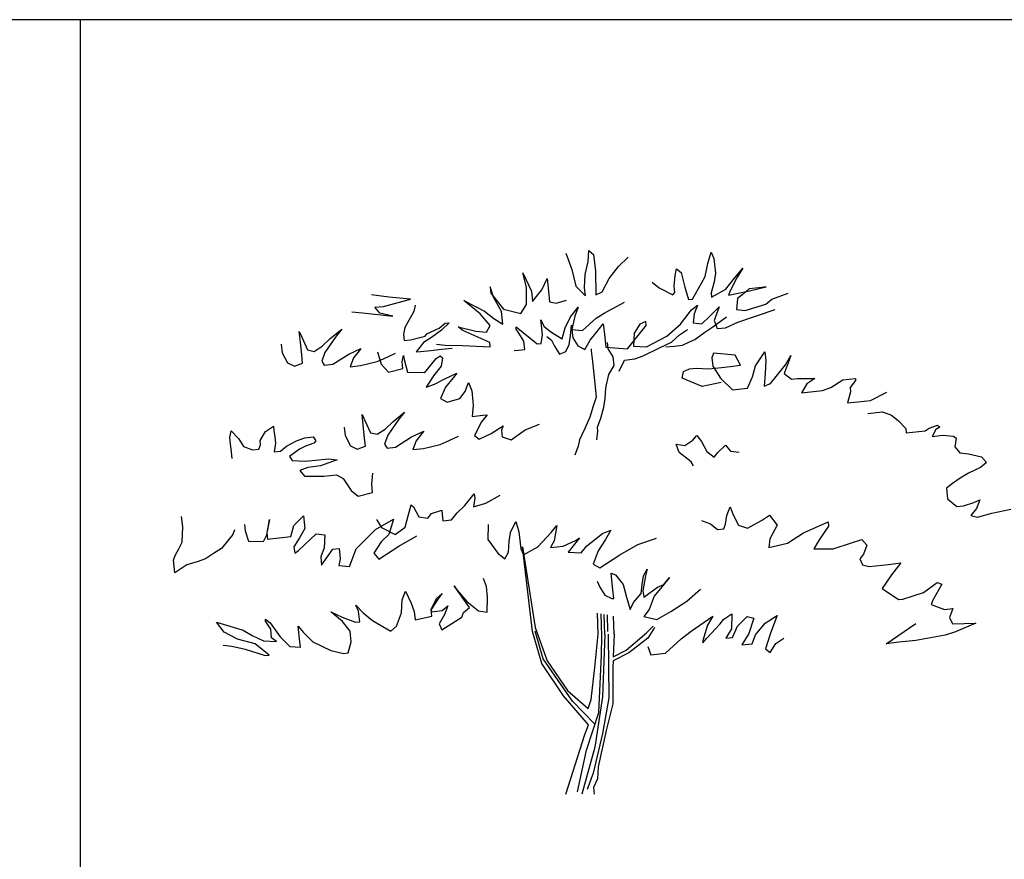
# Model space of a CAD drawing. Units: millimetres. Extents: x -6022 to 44000, y 0 to 151583.
# Drawn here: x 8792 to 10229, y 45567 to 46793 of the extents above; entities that cross this region are included whole.
import ezdxf

# ---------------------------------------------------------------- set-up
doc = ezdxf.new("R2010")
doc.units = ezdxf.units.MM
doc.layers.add('A-조경-입면선', color=6, linetype='Continuous')
doc.layers.add('D-테이블-도형', color=7, linetype='Continuous')

msp = doc.modelspace()

# ---------------------------------------------------------------- linework, layer by layer
msp.add_lwpolyline([(1840, 46792.8), (22960, 46792.8), (22960, 30352.8), (1840, 30352.8)], close=True)
at = {"layer": 'A-조경-입면선', "color": 11}
for p, q in [((9554, 45852.8), (9540.3, 45899.7)), ((9544.2, 45905.5), (9561.8, 45856.7)), ((9631.1, 45847), (9636, 45895.8)), ((9659.5, 45895.8), (9658.1, 45862.9)), ((9677, 45872.3), (9706.3, 45897.7)), ((9706.3, 45897.7), (9716.1, 45907.5)), ((9718.1, 45905.5), (9708.3, 45889.9)), ((9708.3, 45889.9), (9680.9, 45868.4)), ((9680.9, 45868.4), (9657.9, 45856.7)), ((9658.1, 45862.9), (9677, 45872.3)), ((9585.2, 45805.9), (9554, 45852.8)), ((9561.8, 45856.7), (9591.1, 45813.7)), ((9657.9, 45856.7), (9657.5, 45846.9)), ((9626, 45800.5), (9631.1, 45847)), ((9657.5, 45846.9), (9657.5, 45794.2)), ((9591.1, 45813.7), (9621.4, 45787.1)), ((9622.1, 45763.7), (9585.2, 45805.9)), ((9621.4, 45787.1), (9626, 45800.5)), ((9657.5, 45794.2), (9647.7, 45755.1)), ((9616.5, 45749.3), (9622.1, 45763.7)), ((9588.8, 45662.2), (9616.5, 45749.3))]:
    msp.add_line(p, q, dxfattribs=at)
for points in [[(9588.6, 46452), (9597.5, 46428), (9603.2, 46403.7), (9617.3, 46389.6), (9615.9, 46402), (9617, 46420.8), (9621.2, 46440), (9622.6, 46455.7), (9629.4, 46450.2), (9632.1, 46425.6), (9632.7, 46391.3), (9641.6, 46395.4), (9651.9, 46415.2), (9665.7, 46432.3), (9679.8, 46446.3)], [(9715, 46409.6), (9725.2, 46401.3), (9745.1, 46391), (9747.8, 46394.4), (9746.8, 46403.7), (9748.2, 46419.4), (9750.3, 46429), (9757.1, 46423.5), (9762.6, 46402.3), (9767.7, 46384.1), (9773.8, 46384.8), (9786.9, 46408), (9792.1, 46418), (9796.2, 46437.1), (9800.7, 46453.2), (9804.8, 46444.3), (9807.2, 46422.7), (9805.4, 46410), (9800.9, 46394), (9801.6, 46387.8), (9822.2, 46399.4), (9833.2, 46413.1), (9846.9, 46430.1), (9846.9, 46430.1), (9839, 46416.8), (9828.7, 46397), (9826.3, 46390.5), (9856.8, 46396.9), (9881.1, 46402.7), (9875, 46402), (9856.4, 46400), (9847.9, 46392.8), (9839.3, 46385.6), (9837.9, 46369.9), (9850.5, 46368.1), (9880.7, 46377.7), (9889.3, 46384.8), (9913.3, 46393.7)], [(9400.2, 46319.3), (9412.8, 46317.5), (9437.9, 46317.1), (9478.6, 46315.3), (9478, 46321.5), (9438.6, 46339), (9431.8, 46344.5), (9457.4, 46338), (9473.2, 46336.6), (9478.4, 46346.5), (9464, 46363.6), (9440.1, 46382.9), (9440.1, 46382.9), (9469.9, 46367.4), (9483.5, 46356.4), (9496.9, 46348.5), (9494.9, 46367), (9483.3, 46387.6), (9478.5, 46402.6), (9479.5, 46393.4), (9497.6, 46370.4), (9523.3, 46363.8), (9531.2, 46377.2), (9531.6, 46402.2), (9526.2, 46423.4), (9538.5, 46396.7), (9540.1, 46381.3), (9553.9, 46398.3), (9561.5, 46414.8), (9563.5, 46396.3), (9565.1, 46380.9), (9574.7, 46378.8), (9589.8, 46383.5)], [(9276.6, 46366.2), (9292.3, 46364.8), (9336.5, 46360.2), (9317.3, 46364.4), (9310.2, 46373), (9322.5, 46374.3), (9361.9, 46384.8), (9330.4, 46387.6), (9305.1, 46391.1)], [(9369.1, 46376.2), (9367, 46366.7), (9353.9, 46343.4), (9351.9, 46333.8), (9352.9, 46324.6), (9362.1, 46325.6), (9383.4, 46331), (9386.1, 46334.4), (9404, 46342.6), (9412.6, 46349.8), (9418.7, 46350.4), (9407.4, 46339.8), (9393, 46328.9), (9381.3, 46321.4), (9370.3, 46307.7), (9376.5, 46308.4), (9391.9, 46310.1), (9407.3, 46311.8), (9422.7, 46313.4), (9422.7, 46313.4)], [(9513.6, 46309.7), (9519.7, 46310.4), (9529, 46311.4), (9527.6, 46323.7), (9520.1, 46335.4), (9516.4, 46341.2), (9516.1, 46344.3), (9526.3, 46336.1), (9536.6, 46327.8), (9546.8, 46319.6), (9553, 46320.3), (9554.7, 46332.9), (9553.7, 46342.2), (9552.4, 46354.5), (9556.5, 46345.6), (9566.7, 46337.3), (9583.5, 46326.7), (9588, 46342.8), (9595.6, 46359.2), (9606.6, 46372.9), (9601.8, 46359.9), (9597.6, 46340.7), (9613.3, 46339.3), (9633.3, 46357), (9644.9, 46364.6), (9674.4, 46380.2)], [(9561.2, 46330.5), (9568.1, 46325), (9572.2, 46316.1), (9579.7, 46304.4), (9588.6, 46308.5), (9593.8, 46318.4), (9595.5, 46331.1), (9596.9, 46346.9), (9597.6, 46340.7), (9598.9, 46328.4), (9606.4, 46316.7), (9616.4, 46311.5), (9624.3, 46324.9), (9632.5, 46335.1), (9643.5, 46348.8), (9643.9, 46345.7), (9645.2, 46333.4), (9647.2, 46314.9), (9678.7, 46312.1), (9692.5, 46329.2), (9706.2, 46346.2), (9705.6, 46352.4), (9696.6, 46348.3), (9688.7, 46335), (9687.6, 46316.1), (9706.5, 46315.1), (9736, 46330.8), (9755.9, 46348.5), (9772.4, 46369), (9781, 46376.2), (9776.2, 46363.2), (9774.4, 46350.5), (9787.1, 46348.8), (9798.4, 46359.4), (9812.5, 46373.4), (9812.5, 46373.4), (9805.3, 46353.9), (9809.7, 46341.9), (9822, 46343.2), (9839.9, 46351.4), (9894.1, 46369.7)], [(9734.6, 46315), (9746.9, 46316.3), (9759.3, 46317.7), (9768.2, 46321.8), (9777.1, 46325.9), (9791.5, 46336.8), (9803.2, 46344.3), (9823.4, 46359)], [(9173.6, 46319), (9174.9, 46306.7), (9182.8, 46291.9), (9192.7, 46286.8), (9204.7, 46291.2), (9203.4, 46303.5), (9201.4, 46322), (9199.7, 46337.5), (9203.8, 46328.5), (9212, 46310.7), (9221.5, 46308.6), (9233.2, 46316.1), (9244.5, 46326.7), (9261.7, 46341.1), (9261.7, 46341.1), (9253.5, 46330.8), (9237.3, 46307.2), (9232.5, 46294.2), (9236.2, 46288.4), (9248.6, 46289.7), (9271.9, 46304.7), (9289.7, 46312.9), (9287, 46309.5), (9278.7, 46299.2), (9273.9, 46286.2), (9289.3, 46287.9), (9313.7, 46293.7), (9322.6, 46297.8), (9340.4, 46305.9)], [(9666.6, 46279.6), (9674.2, 46296), (9689.7, 46297.6), (9701.7, 46302.1), (9725.3, 46314), (9743.2, 46322.2), (9754.5, 46332.8), (9766.2, 46340.3)], [(9625.6, 46312.5), (9625.9, 46309.5), (9627.6, 46294), (9629.6, 46275.5), (9631.6, 46257), (9633.3, 46241.6), (9628.5, 46228.6), (9624, 46212.5), (9616.4, 46196.1), (9608.8, 46179.7), (9606.7, 46170.1), (9601.9, 46157.1)], [(9633.8, 46179.3), (9635.6, 46191.9), (9634.9, 46198.1), (9639.7, 46211.1), (9644.2, 46227.2), (9646, 46239.9), (9647.4, 46255.6), (9651.6, 46274.8), (9659.5, 46288.1), (9658.1, 46300.5), (9650.6, 46312.1), (9649.6, 46321.4)], [(9314.1, 46307.9), (9319.2, 46289.7), (9329.8, 46278.4), (9351, 46283.8), (9350, 46293.1), (9352.1, 46302.6), (9352.8, 46296.5), (9357.9, 46278.3), (9382.9, 46277.9), (9391.2, 46288.2), (9399.4, 46298.4), (9405.2, 46302.2), (9408.7, 46299.4), (9406.9, 46286.8), (9395.9, 46273.1), (9385.2, 46256.3), (9385.2, 46256.3), (9397.2, 46260.7), (9412, 46268.6), (9429.8, 46276.8), (9424.3, 46269.9), (9413.3, 46256.3), (9405.8, 46239.8), (9415.7, 46234.7), (9433.9, 46239.8), (9442.1, 46250), (9446.9, 46263), (9451.4, 46251), (9453, 46235.6), (9453.7, 46229.4), (9452.3, 46213.7), (9467.7, 46215.4), (9473.9, 46216), (9465.6, 46205.8), (9455.3, 46185.9), (9462.1, 46180.4), (9480, 46188.6), (9497.5, 46199.9), (9495.1, 46193.4), (9496.1, 46184.1), (9509.1, 46179.3), (9529.3, 46194), (9550.3, 46202.5)], [(9815.4, 46263.3), (9788, 46257.2), (9758.5, 46269.6), (9760.6, 46279.2), (9769.5, 46283.3), (9778.8, 46284.3), (9797.6, 46283.2), (9816.1, 46285.3), (9828.5, 46286.6), (9843.9, 46288.3), (9836, 46303), (9804.5, 46305.8), (9802.1, 46299.3), (9803.5, 46287), (9814.7, 46269.5), (9832.1, 46252.7), (9853.7, 46255), (9861.3, 46271.4), (9865.8, 46287.5), (9879.2, 46307.7), (9880.6, 46295.4), (9879.5, 46276.5), (9878.4, 46257.7), (9887.3, 46261.8), (9895.6, 46272), (9909.3, 46289.1), (9917.3, 46302.5), (9914.8, 46296), (9907.6, 46276.5), (9917.9, 46268.2), (9927.1, 46269.2), (9952.1, 46268.8), (9940.4, 46261.3), (9932.5, 46248), (9963.4, 46251.3), (9975.4, 46255.7), (9992.9, 46267), (10011.4, 46269), (10011.4, 46269), (10011.7, 46265.9), (10003.5, 46255.7), (10004.1, 46249.5), (9999.7, 46233.4), (10015.1, 46235.1), (10033.6, 46237.1), (10057.3, 46249)], [(9265.3, 46198), (9266.7, 46185.7), (9274.5, 46170.9), (9284.4, 46165.8), (9296.4, 46170.2), (9295.1, 46182.5), (9293.1, 46201), (9291.4, 46216.5), (9295.5, 46207.5), (9303.7, 46189.7), (9313.3, 46187.6), (9325, 46195.1), (9336.3, 46205.7), (9353.5, 46220.1), (9353.5, 46220.1), (9345.2, 46209.8), (9329, 46186.2), (9324.2, 46173.2), (9328, 46167.4), (9340.3, 46168.7), (9363.6, 46183.7), (9381.5, 46191.9), (9378.7, 46188.5), (9370.5, 46178.2), (9365.6, 46165.2), (9381.1, 46166.9), (9405.4, 46172.7), (9414.3, 46176.8), (9432.2, 46184.9)], [(10029.4, 46217.9), (10051, 46220.3), (10064, 46215.4), (10074.3, 46207.2), (10084.9, 46195.9), (10085.5, 46189.7), (10113.3, 46192.7), (10119.1, 46196.5), (10131.1, 46200.9), (10134.6, 46198.1), (10128.7, 46194.4), (10123.6, 46184.5), (10139, 46186.1), (10154.7, 46184.7), (10158.2, 46182), (10156.4, 46169.3), (10163.6, 46160.7), (10176.3, 46159), (10195.4, 46154.8), (10202.6, 46146.2), (10194, 46139.1), (10176.2, 46130.9), (10164.5, 46123.4), (10152.9, 46115.9), (10144.3, 46108.7), (10145.9, 46093.3), (10159.6, 46082.3), (10168.9, 46083.3), (10184, 46088.1), (10192.9, 46092.1), (10192.9, 46092.1), (10188, 46079.1), (10179.8, 46068.9), (10189.4, 46066.8), (10210.6, 46072.2), (10238.1, 46078.3)], [(9101.8, 46152.2), (9100.8, 46161.4), (9099.4, 46173.8), (9098.4, 46183), (9100.5, 46192.6), (9111.1, 46181.3), (9118.6, 46169.6), (9131.6, 46164.8), (9140.9, 46165.8), (9143.3, 46172.3), (9142.6, 46178.5), (9150.5, 46191.8), (9162.2, 46199.3), (9162.9, 46193.1), (9163.9, 46183.9), (9164.9, 46174.6), (9163.1, 46162), (9172.4, 46163), (9181, 46170.1), (9195.7, 46178), (9207.7, 46182.4), (9220.1, 46183.8), (9223.8, 46177.9), (9221.1, 46174.5), (9209.1, 46170.1), (9200.1, 46166), (9185.7, 46155.1), (9189.5, 46149.2), (9208.3, 46148.2), (9223.7, 46149.8), (9242.3, 46151.8), (9254.9, 46150.1), (9230.9, 46141.3), (9212.4, 46139.2), (9200.4, 46134.8), (9207.6, 46126.2), (9235.7, 46126.2), (9254.2, 46128.2), (9264.1, 46123), (9275.4, 46105.5), (9285.6, 46097.3), (9306.9, 46102.7), (9305.6, 46115), (9307, 46130.8)], [(9775.2, 46141.6), (9771.5, 46147.4), (9754.4, 46161.2), (9750, 46173.2), (9762.6, 46171.4), (9774.3, 46178.9), (9779.8, 46185.8), (9787, 46177.2), (9794.8, 46162.4), (9805.1, 46154.2), (9810.6, 46161), (9821.9, 46171.6), (9829.1, 46163), (9841.8, 46161.3)], [(9312.5, 46063.3), (9320, 46051.6), (9339.8, 46041.3), (9354.2, 46052.2), (9358.7, 46068.3), (9363.2, 46084.4), (9366.7, 46081.7), (9374.5, 46066.9), (9387.2, 46065.2), (9392.7, 46072), (9407.8, 46076.8), (9408.4, 46070.6), (9409.4, 46061.3), (9421.8, 46062.7), (9430, 46072.9), (9441.4, 46083.5), (9455.1, 46100.6), (9455.8, 46094.4), (9454, 46081.8), (9472.2, 46086.9), (9492.8, 46098.5)], [(9787, 46061.7), (9800, 46056.9), (9810.3, 46048.7), (9819.6, 46049.7), (9822, 46056.2), (9823.7, 46068.8), (9828.5, 46081.8), (9833, 46069.9), (9840.8, 46055.1), (9853.8, 46050.3), (9874.4, 46061.9), (9886.1, 46069.4), (9897, 46055), (9886.7, 46035.1), (9884.9, 46022.5), (9912.4, 46028.5), (9935.7, 46043.6), (9971.4, 46059.9), (9972, 46053.7), (9958.6, 46033.6), (9950.7, 46020.2), (9978.8, 46020.2), (10005.9, 46029.3), (10021, 46034.1), (10028.2, 46025.5), (10023.3, 46012.5), (10017.8, 46005.7), (10021.9, 45996.8), (10031.5, 45994.7), (10059.3, 45997.7), (10077.8, 45999.7), (10064, 45982.6), (10050.6, 45962.4), (10074.2, 45946.3), (10080.4, 45946.9), (10110.6, 45956.5), (10130.8, 45971.1), (10137.3, 45968.7), (10124.2, 45945.5), (10121.8, 45939), (10141.3, 45931.7), (10153.7, 45933.1), (10148.8, 45920.1), (10152.9, 45911.1), (10187.2, 45911.7), (10157.4, 45899.1), (10142.3, 45894.4), (10099.4, 45886.6), (10074.7, 45883.9), (10056.2, 45881.9), (10099.8, 45911.6)], [(9105.2, 46048), (9102.8, 46041.5), (9086.3, 46020.9), (9074.6, 46013.4), (9062.9, 46005.9), (9050.9, 46001.5), (9035.8, 45996.8), (9018.3, 45985.5), (9017.3, 45994.7), (9016.3, 46004), (9018.7, 46010.5), (9023.9, 46020.4), (9029.1, 46030.3), (9029.8, 46052.3), (9028.1, 46067.7)], [(9119.8, 46055.9), (9120.9, 46046.7), (9125.6, 46031.6), (9147.5, 46030.9), (9152.7, 46040.8), (9156.5, 46063), (9152.4, 46043.9), (9153.4, 46034.6), (9187.3, 46038.3), (9191.8, 46054.4), (9205.9, 46068.4), (9207.9, 46049.9), (9200, 46036.6), (9192.1, 46023.2), (9193.1, 46014), (9198.9, 46017.7), (9224.3, 46042.3), (9237, 46040.6), (9235.9, 46021.7), (9231.1, 46008.7), (9232.4, 45996.4), (9248.6, 46020), (9257.8, 46021), (9259.5, 46005.6), (9257.4, 45996), (9273.2, 45994.6), (9275.6, 46001.1), (9282.9, 46020.6), (9311, 46048.6), (9337.5, 46063.9), (9330.5, 46041.4), (9319.2, 46030.8), (9308.5, 46014), (9315.7, 46005.4), (9344.9, 46024.2), (9371.3, 46039.5)], [(9475.5, 46056), (9474.8, 46034.1), (9489.5, 46013.9), (9499.7, 46005.6), (9504.9, 46015.5), (9506.3, 46031.3), (9508.1, 46044), (9515.6, 46060.4), (9520.4, 46045.3), (9523.1, 46020.6), (9527.2, 46011.7), (9547.8, 46023.3), (9567.3, 46044.1), (9575.6, 46054.4), (9571.8, 46032.2), (9566.6, 46022.2), (9585.1, 46024.2), (9603, 46032.4), (9608.8, 46036.2), (9592.3, 46015.7), (9611.1, 46014.6), (9619.4, 46024.8), (9642.4, 46042.9), (9654.4, 46047.4), (9646.5, 46034), (9635.8, 46017.3), (9628.6, 45997.8), (9638.5, 45992.6), (9667.7, 46011.4), (9694.1, 46026.7), (9721.2, 46035.9)], [(9540.3, 45899.7), (9525.4, 46023.1), (9544.2, 45905.5)], [(9634.3, 45973.4), (9638.4, 45964.5), (9645.9, 45952.8), (9655.8, 45947.7), (9658.9, 45948), (9657.6, 45960.3), (9656.6, 45969.6), (9654.9, 45985), (9661.4, 45982.6), (9672.3, 45968.2), (9677.4, 45950), (9682.5, 45931.9), (9687.7, 45941.8), (9698.7, 45955.4), (9700.4, 45968.1), (9702.2, 45980.8), (9707.4, 45990.7), (9705.3, 45981.1), (9701.4, 45958.9), (9702.4, 45949.6), (9722.7, 45964.3), (9731.6, 45968.4), (9739.9, 45978.6), (9728.9, 45965), (9717.9, 45951.3), (9710.6, 45931.8), (9702.4, 45921.5), (9721.5, 45917.4), (9742.1, 45929), (9765.5, 45944), (9785.4, 45961.7)], [(9088.9, 45879.9), (9101.6, 45878.2), (9120.8, 45874), (9149.9, 45864.7), (9156, 45865.4), (9135.5, 45881.9), (9109.8, 45888.4), (9090, 45898.8), (9079.1, 45913.2), (9079.1, 45913.2), (9117.8, 45901.8), (9131.1, 45893.9), (9147.5, 45886.3), (9166.4, 45885.2), (9159.5, 45890.7), (9158.2, 45903), (9150.7, 45914.7), (9150.4, 45917.8), (9157.2, 45912.3), (9171.9, 45892), (9185.9, 45878), (9201.6, 45876.6), (9200.3, 45888.9), (9198.3, 45907.4), (9205.5, 45898.8), (9219.5, 45884.7), (9245.8, 45872), (9265, 45867.8), (9271.2, 45868.5), (9275.7, 45884.6), (9274, 45900), (9263.1, 45914.4), (9246, 45928.2), (9262.4, 45920.6), (9281.9, 45913.3), (9288.1, 45914), (9286.4, 45929.4), (9282.3, 45938.3), (9292.9, 45927), (9306.6, 45916), (9333.3, 45900.2), (9341.9, 45907.4), (9349.1, 45926.9), (9350.2, 45945.7), (9355, 45958.7), (9363.2, 45940.9), (9367.6, 45928.9), (9369, 45916.6), (9393.3, 45922.3), (9392.3, 45931.6), (9399.9, 45948), (9408.5, 45955.2), (9403, 45948.3), (9392.3, 45931.6), (9392.6, 45928.5), (9408.1, 45930.2), (9416.6, 45937.3), (9411.8, 45924.3), (9403.9, 45911), (9408, 45902.1), (9437.2, 45920.8), (9439.6, 45927.3), (9448.2, 45934.5), (9426, 45966.4), (9429.7, 45960.6), (9444.1, 45943.4), (9461.2, 45929.7), (9473.8, 45927.9), (9474.6, 45949.8), (9472.9, 45965.3), (9468.5, 45977.3)], [(9636, 45895.8), (9634.8, 45926.6)], [(9708.4, 45877.7), (9712.8, 45865.7), (9734.4, 45868), (9757.1, 45889.2), (9771.5, 45900.1), (9803.4, 45922.3), (9795.5, 45909), (9788.6, 45886.4), (9788.9, 45883.3), (9794.4, 45890.1), (9814, 45911), (9819.5, 45917.8), (9831.2, 45925.3), (9830.5, 45903.4), (9822.5, 45890), (9831.8, 45891), (9839.4, 45907.5), (9853.5, 45921.5), (9863, 45919.4), (9856.1, 45896.8), (9845.5, 45880.1), (9860.9, 45881.7), (9865.7, 45894.7), (9879.5, 45911.8), (9897, 45923.1), (9887.3, 45897.1), (9880.4, 45874.5), (9887.2, 45869), (9895.2, 45882.3), (9906.8, 45889.8)], [(9659.5, 45895.8), (9658.5, 45922.1)], [(9647.7, 45755.1), (9636, 45702.4), (9635.2, 45684.5), (9629.4, 45671.9), (9630, 45662.2)]]:
    msp.add_lwpolyline(points, dxfattribs=at)
at = {"layer": 'A-조경-입면선', "color": 8}
for points in [[(9641.4, 45893.2), (9640.2, 45925.6)], [(9645.6, 45895.3), (9644.6, 45924.7)], [(9650, 45899.9), (9649.6, 45923.8)], [(9630.7, 45765), (9598.4, 45798), (9555.5, 45859.6), (9544, 45900.4)], [(9645.6, 45895.3), (9642.2, 45804.4), (9631.2, 45730.7), (9612.1, 45662.2)], [(9650.7, 45896), (9651.4, 45803), (9642.2, 45750.7), (9628.5, 45692.7), (9619.8, 45669.1)], [(9605.6, 45665.5), (9619.1, 45726.3), (9637.1, 45781.5), (9640.7, 45865.2), (9641.4, 45893.2)]]:
    msp.add_lwpolyline(points, dxfattribs=at)
at = {"layer": 'D-테이블-도형', "ltscale": 1.2}
msp.add_line((8880, 46792.8), (8880, 30352.8), dxfattribs=at)

doc.saveas('drawing.dxf')
